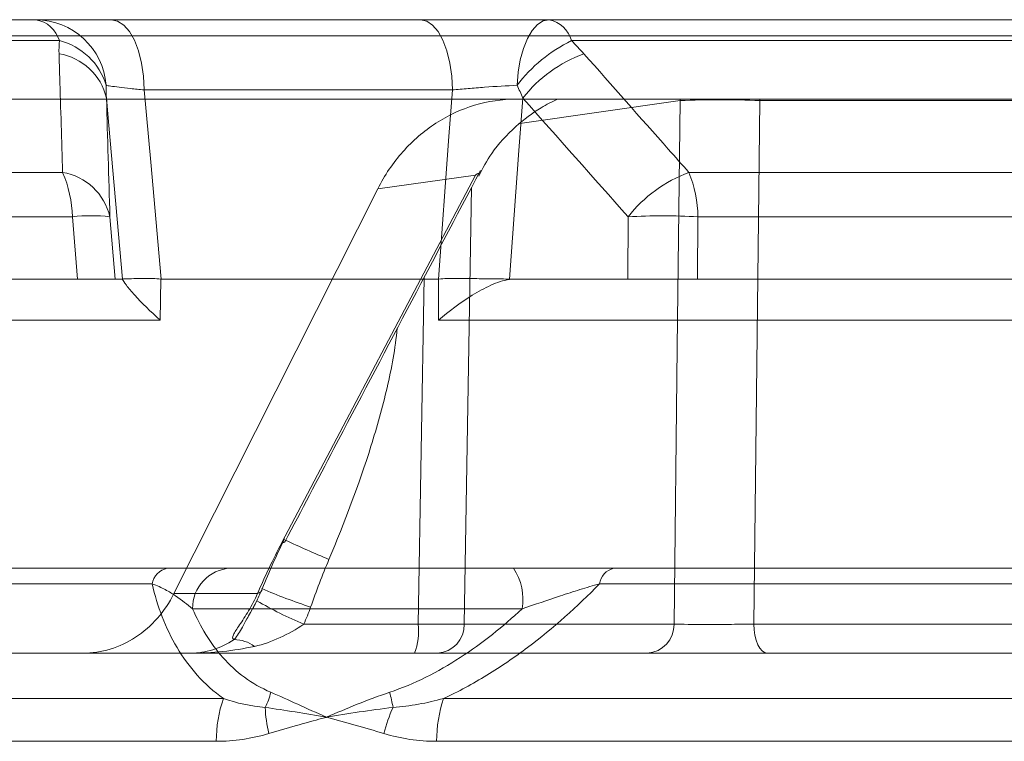
# Model space of a CAD drawing. Units: inches. Extents: x -8351 to 90785, y -16388 to 6019.
# Drawn here: x 50263 to 50264, y -947 to -947 of the extents above; entities that cross this region are included whole.
import ezdxf

# ---------------------------------------------------------------- set-up
doc = ezdxf.new("R2010")
doc.units = ezdxf.units.IN
doc.header["$MEASUREMENT"] = 0

msp = doc.modelspace()

# ---------------------------------------------------------------- linework, layer by layer
at = {"color": 0, "linetype": 'Continuous', "lineweight": 5}
for p, q in [((50261.63298, -946.88858), (50262.90162, -946.88858)), ((50263.3323, -946.88858), (50264.6908, -946.88858)), ((50268.08643, -946.90206), (50254.95586, -946.90206)), ((50262.9215, -946.90615), (50261.65653, -946.90615)), ((50264.70525, -946.90615), (50263.35093, -946.90615)), ((50263.30453, -946.95524), (50263.20094, -946.95524)), ((50266.64044, -946.95524), (50263.30453, -946.95524)), ((50263.44215, -946.95635), (50263.30776, -946.97568)), ((50263.44215, -946.95524), (50263.44215, -946.95635)), ((50263.50909, -946.95524), (50263.50911, -946.95635)), ((50264.17294, -946.95635), (50263.50911, -946.95635)), ((50261.7115, -947.01667), (50262.92413, -947.01667)), ((50263.44957, -947.01667), (50264.75076, -947.01667)), ((50263.10811, -947.327), (50263.27041, -947.01892)), ((50263.27041, -947.01892), (50263.18848, -947.03046)), ((50263.01752, -947.36982), (50263.18848, -947.03046)), ((50263.26726, -947.02917), (50263.26101, -947.39547)), ((50262.93231, -947.05386), (50261.72114, -947.05386)), ((50262.93673, -947.10608), (50262.93231, -947.05386)), ((50262.96379, -947.05386), (50262.96822, -947.10608)), ((50263.3982, -947.10608), (50263.39852, -947.05386)), ((50263.45713, -947.05386), (50263.45681, -947.10608)), ((50264.75676, -947.05386), (50263.45713, -947.05386)), ((50261.71991, -947.10608), (50262.93673, -947.10608)), ((50262.96822, -947.10608), (50262.97441, -947.10608)), ((50262.97441, -947.10643), (50262.97441, -947.10608)), ((50263.00661, -947.10607), (50263.00603, -947.14047)), ((50263.22238, -947.39547), (50263.22734, -947.10489)), ((50263.23956, -947.14047), (50263.23951, -947.10607)), ((50263.29895, -947.10608), (50263.29895, -947.10643)), ((50263.29898, -947.10608), (50263.3982, -947.10608)), ((50263.45681, -947.10608), (50264.76259, -947.10608)), ((50263.00603, -947.14047), (50261.57819, -947.14047)), ((50264.76638, -947.14047), (50263.23956, -947.14047)), ((50261.73334, -947.34858), (50263.01189, -947.34858)), ((50263.06507, -947.34858), (50263.30244, -947.34858)), ((50263.38656, -947.34858), (50264.75407, -947.34858)), ((50262.99914, -947.36172), (50261.71817, -947.36172)), ((50264.7446, -947.36172), (50263.3745, -947.36172)), ((50263.01752, -947.36982), (50263.08768, -947.36982)), ((50263.09157, -947.36574), (50263.09113, -947.36569)), ((50263.0817, -947.38568), (50263.0871, -947.37591)), ((50263.30958, -947.38266), (50263.03316, -947.38266)), ((50263.1264, -947.39547), (50263.22238, -947.39547)), ((50263.26101, -947.39547), (50263.43703, -947.39547)), ((50263.50403, -947.39547), (50264.26822, -947.39547)), ((50263.41471, -947.41982), (50259.40067, -947.41982)), ((50264.30951, -947.41982), (50263.51521, -947.41982)), ((50261.66815, -947.45783), (50263.05903, -947.45783)), ((50263.24374, -947.45783), (50264.72622, -947.45783)), ((50263.05299, -947.49374), (50261.66086, -947.49374)), ((50264.72167, -947.49374), (50263.23786, -947.49374))]:
    msp.add_line(p, q, dxfattribs=at)
at = {"color": 0, "linetype": 'Continuous', "lineweight": 5, "flags": 128}
for points in [[(50262.9926, -946.94753), (50262.99198, -946.93598), (50262.99034, -946.9249), (50262.98775, -946.9147), (50262.98429, -946.90579), (50262.98011, -946.89848), (50262.97535, -946.89305), (50262.97019, -946.88971), (50262.96483, -946.88858)], [(50263.25114, -946.94753), (50263.25055, -946.93598), (50263.24897, -946.9249), (50263.24648, -946.9147), (50263.24315, -946.90579), (50263.23913, -946.89848), (50263.23455, -946.89305), (50263.22959, -946.88971), (50263.22443, -946.88858)], [(50263.30536, -946.94358), (50263.30624, -946.93262), (50263.30802, -946.9222), (50263.31064, -946.91269), (50263.314, -946.90442), (50263.31799, -946.89767), (50263.32248, -946.89268), (50263.3273, -946.88961), (50263.3323, -946.88858)], [(50262.9926, -946.94753), (50262.998, -947.00806), (50263.00676, -947.10608)], [(50263.23936, -947.10608), (50263.24823, -946.9866), (50263.25114, -946.94753)], [(50262.97441, -947.10608), (50262.96294, -946.97719), (50262.9609, -946.95432)], [(50263.3102, -946.95432), (50263.30694, -946.9984), (50263.29898, -947.10608)], [(50263.43703, -947.39547), (50263.43974, -947.16343), (50263.44215, -946.95635)], [(50263.50911, -946.95635), (50263.50796, -947.05628), (50263.50403, -947.39547)], [(50263.50403, -947.39547), (50263.5043, -947.40025), (50263.50497, -947.40484), (50263.50602, -947.40904), (50263.50741, -947.41272), (50263.50909, -947.41574), (50263.511, -947.41798), (50263.51307, -947.41935), (50263.51521, -947.41982)]]:
    msp.add_lwpolyline(points, dxfattribs=at)
at = {"color": 0, "linetype": 'Continuous', "lineweight": 5}
for centre, radius, start, end in [((50262.8973, -946.9135), 0.02529, 16.88213, 80.16938), ((50262.90127, -946.94812), 0.05954, 4.36729, 89.66586), ((50263.32753, -946.9123), 0.02419, 14.71637, 78.64425), ((50262.9082, -946.95924), 0.05472, 16.62046, 75.93388), ((50263.40789, -947.02195), 0.12905, 116.1901, 142.60646), ((50262.91328, -946.96538), 0.04889, 13.07456, 80.78685), ((50263.40163, -947.0263), 0.11636, 110.23835, 141.78709), ((50263.47563, -947.95053), 0.99475, 88.07116, 91.92884), ((50262.83354, -947.0561), 0.0988, 1.29887, 23.52629), ((50262.91618, -947.06488), 0.04887, 13.03216, 80.6456), ((50263.49001, -947.12578), 0.11637, 110.33628, 141.8279), ((50263.35143, -947.05598), 0.10572, 1.14528, 21.8288), ((50262.94805, -947.19069), 0.13773, 83.43835, 96.56165), ((50263.42783, -947.60674), 0.55365, 86.96628, 93.03372), ((50263.10872, -947.32425), 0.00282, 257.42475, 318.21769), ((50263.52604, -946.43828), 0.97908, 244.90692, 247.25811), ((50263.01554, -947.36489), 0.01671, 102.5995, 169.06364), ((50263.06662, -947.38202), 0.03347, 92.66587, 181.10648), ((50263.26284, -947.37468), 0.04743, 350.30455, 33.38502), ((50263.39053, -947.36432), 0.01624, 104.1664, 170.75568), ((50263.08692, -947.36519), 0.00468, 279.32992, 353.3584), ((50263.31991, -946.8247), 0.58738, 247.07724, 251.36059), ((50263.25437, -947.08907), 0.33206, 239.75149, 247.33188), ((50263.17, -947.40136), 0.05271, 339.49814, 6.41178), ((50263.24169, -945.40964), 1.98593, 269.44279, 270.55721), ((50263.23732, -947.39616), 0.0237, 273.30341, 1.66303), ((50263.41335, -947.39616), 0.0237, 273.30341, 1.66303), ((50263.06818, -947.43643), 0.02794, 52.86967, 90.10278), ((50263.04449, -947.43985), 0.05577, 332.76616, 346.74943), ((50263.06761, -947.48821), 0.13563, 9.69613, 15.20921), ((50263.16287, -947.49377), 0.10988, 160.91054, 179.98658), ((50263.35055, -947.49375), 0.11268, 161.41475, 179.99837), ((50263.21113, -947.46019), 0.11717, 182.53284, 193.33081), ((50263.32314, -947.52038), 0.13368, 155.70372, 165.63501)]:
    msp.add_arc(centre, radius, start, end, dxfattribs=at)
for points, knots in [([(50262.90162, -946.88858), (50262.90313, -946.88858), (50262.90569, -946.88858), (50262.9129, -946.88858), (50262.91748, -946.88858), (50262.92836, -946.88858), (50262.93478, -946.88858), (50262.94883, -946.88858), (50262.9565, -946.88858), (50262.96483, -946.88858)], [0, 0, 0, 0, 0.25, 0.25, 0.5, 0.5, 0.75, 0.75, 1, 1, 1, 1]), ([(50263.22443, -946.88858), (50263.23284, -946.88858), (50263.24165, -946.88858), (50263.25968, -946.88858), (50263.26909, -946.88858), (50263.28767, -946.88858), (50263.29687, -946.88858), (50263.31509, -946.88858), (50263.32391, -946.88858), (50263.3323, -946.88858)], [0, 0, 0, 0, 0.25, 0.25, 0.5, 0.5, 0.75, 0.75, 1, 1, 1, 1]), ([(50262.92413, -947.01667), (50262.92332, -946.99001), (50262.92251, -946.96334), (50262.9217, -946.93665), (50262.9215, -946.93014), (50262.92131, -946.92363), (50262.92111, -946.91712)], [0, 0, 0, 0, 0.003048, 0.003048, 0.003048, 0.003791658, 0.003791658, 0.003791658, 0.003791658]), ([(50263.36138, -946.91712), (50263.385, -946.94381), (50263.40863, -946.97049), (50263.43226, -946.99715), (50263.43803, -947.00366), (50263.4438, -947.01016), (50263.44957, -947.01667)], [0, 0, 0, 0, 0.003048, 0.003048, 0.003048, 0.003791658, 0.003791658, 0.003791658, 0.003791658]), ([(50262.9926, -946.94753), (50262.98841, -946.94711), (50262.98455, -946.9467), (50262.97747, -946.94592), (50262.97423, -946.94555), (50262.96597, -946.94453), (50262.96219, -946.94397), (50262.96064, -946.94358)], [0, 0, 0, 0, 0.25, 0.25, 0.5, 0.5, 1, 1, 1, 1]), ([(50263.30536, -946.94358), (50263.29689, -946.94397), (50263.28753, -946.94453), (50263.2735, -946.94555), (50263.26877, -946.94593), (50263.25973, -946.9467), (50263.25536, -946.94711), (50263.25114, -946.94753)], [0, 0, 0, 0, 0.5, 0.5, 0.75, 0.75, 1, 1, 1, 1]), ([(50259.18185, -946.95524), (50259.76349, -946.95524), (50260.39527, -946.95524), (50261.74131, -946.95524), (50262.45555, -946.95524), (50263.20094, -946.95524)], [0, 0, 0, 0, 0.5, 0.5, 1, 1, 1, 1]), ([(50263.18848, -947.03046), (50263.19429, -947.01897), (50263.20131, -947.00861), (50263.21364, -946.99468), (50263.21808, -946.99028), (50263.22735, -946.98228), (50263.23219, -946.97865), (50263.24732, -946.96884), (50263.25839, -946.96372), (50263.281, -946.95696), (50263.29261, -946.95524), (50263.30454, -946.95524)], [0, 0, 0, 0, 0.25, 0.25, 0.375, 0.375, 0.5, 0.5, 0.75, 0.75, 1, 1, 1, 1]), ([(50263.27324, -947.01975), (50263.27661, -947.01326), (50263.28467, -946.99771), (50263.30305, -946.97855), (50263.32247, -946.9634), (50263.33471, -946.95748), (50263.33935, -946.95524)], [0, 0, 0, 0, 0.228956, 0.547536, 0.828565, 1, 1, 1, 1]), ([(50263.11083, -947.32612), (50263.12445, -947.30019), (50263.17896, -947.19647), (50263.2337, -947.09275), (50263.27475, -947.01497)], [0, 0, 0, 0, 0.25003, 1, 1, 1, 1]), ([(50263.273, -947.01794), (50263.27304, -947.01759), (50263.27285, -947.01746), (50263.27191, -947.01783), (50263.2712, -947.01832), (50263.27041, -947.01892)], [0, 0, 0, 0, 0.5, 0.5, 1, 1, 1, 1]), ([(50262.96822, -947.10608), (50262.96795, -947.10608), (50262.96703, -947.10608), (50262.96392, -947.10608), (50262.96171, -947.10608), (50262.95625, -947.10608), (50262.95291, -947.10608), (50262.94543, -947.10608), (50262.94129, -947.10608), (50262.93673, -947.10608)], [0, 0, 0, 0, 0.25, 0.25, 0.5, 0.5, 0.75, 0.75, 1, 1, 1, 1]), ([(50263.00661, -947.10607), (50263.00197, -947.10566), (50262.99773, -947.10562), (50262.99006, -947.1056), (50262.98666, -947.10565), (50262.98106, -947.10578), (50262.9788, -947.10586), (50262.97563, -947.10599), (50262.97469, -947.10604), (50262.97441, -947.10608)], [0, 0, 0, 0, 0.25, 0.25, 0.5, 0.5, 0.75, 0.75, 1, 1, 1, 1]), ([(50262.97441, -947.10643), (50262.97471, -947.10718), (50262.97585, -947.10894), (50262.97947, -947.11366), (50262.98185, -947.11651), (50262.99038, -947.12596), (50262.99771, -947.13322), (50263.00603, -947.14047)], [0, 0, 0, 0, 0.25, 0.25, 0.5, 0.5, 1, 1, 1, 1]), ([(50263.29895, -947.10608), (50263.29455, -947.10604), (50263.28988, -947.10599), (50263.28001, -947.10585), (50263.27482, -947.10578), (50263.2645, -947.10565), (50263.25922, -947.1056), (50263.24909, -947.10562), (50263.2442, -947.10566), (50263.23951, -947.10607)], [0, 0, 0, 0, 0.25, 0.25, 0.5, 0.5, 0.75, 0.75, 1, 1, 1, 1]), ([(50263.29895, -947.10643), (50263.29389, -947.10718), (50263.28871, -947.10894), (50263.27806, -947.11366), (50263.27288, -947.11651), (50263.25758, -947.12596), (50263.24806, -947.13322), (50263.23956, -947.14047)], [0, 0, 0, 0, 0.25, 0.25, 0.5, 0.5, 1, 1, 1, 1]), ([(50263.45681, -947.10608), (50263.45216, -947.10608), (50263.44732, -947.10608), (50263.43729, -947.10608), (50263.4321, -947.10608), (50263.42193, -947.10608), (50263.41681, -947.10608), (50263.40712, -947.10608), (50263.40253, -947.10608), (50263.3982, -947.10608)], [0, 0, 0, 0, 0.25, 0.25, 0.5, 0.5, 0.75, 0.75, 1, 1, 1, 1]), ([(50263.20476, -947.14735), (50263.20325, -947.16427), (50263.2001, -947.18086), (50263.19244, -947.21378), (50263.18785, -947.2301), (50263.17268, -947.27848), (50263.16073, -947.31008), (50263.14755, -947.34124)], [0, 0, 0, 0, 0.25, 0.25, 0.5, 0.5, 1, 1, 1, 1]), ([(50263.01189, -947.34858), (50263.02466, -947.34858), (50263.03504, -947.34858), (50263.05223, -947.34858), (50263.05919, -947.34858), (50263.06507, -947.34858)], [0, 0, 0, 0, 0.5, 0.5, 1, 1, 1, 1]), ([(50263.30244, -947.34858), (50263.31648, -947.34858), (50263.33062, -947.34858), (50263.35207, -947.34858), (50263.3593, -947.34858), (50263.37325, -947.34858), (50263.38004, -947.34858), (50263.38656, -947.34858)], [0, 0, 0, 0, 0.5, 0.5, 0.75, 0.75, 1, 1, 1, 1]), ([(50263.03316, -947.38266), (50263.02877, -947.37904), (50263.02422, -947.37538), (50263.01627, -947.37002), (50263.01343, -947.36825), (50263.00697, -947.36482), (50263.00344, -947.36318), (50262.99914, -947.36172)], [0, 0, 0, 0, 0.5, 0.5, 0.75, 0.75, 1, 1, 1, 1]), ([(50263.05903, -947.45783), (50263.0509, -947.45207), (50263.04364, -947.44551), (50263.03062, -947.43101), (50263.02502, -947.42324), (50263.01045, -947.39876), (50263.00365, -947.38077), (50262.99914, -947.36172)], [0, 0, 0, 0, 0.25, 0.25, 0.5, 0.5, 1, 1, 1, 1]), ([(50263.3745, -947.36172), (50263.35597, -947.38077), (50263.33592, -947.39876), (50263.3033, -947.42324), (50263.29196, -947.43101), (50263.26824, -947.44551), (50263.25613, -947.45207), (50263.24374, -947.45783)], [0, 0, 0, 0, 0.5, 0.5, 0.75, 0.75, 1, 1, 1, 1]), ([(50263.3745, -947.36172), (50263.36905, -947.36318), (50263.36358, -947.36482), (50263.35264, -947.36822), (50263.34716, -947.37), (50263.33091, -947.37537), (50263.32024, -947.37904), (50263.30958, -947.38266)], [0, 0, 0, 0, 0.25, 0.25, 0.5, 0.5, 1, 1, 1, 1]), ([(50263.01752, -947.36982), (50263.01368, -947.37745), (50263.00905, -947.38435), (50262.99821, -947.39669), (50262.99202, -947.40209), (50262.97874, -947.41078), (50262.97146, -947.41418), (50262.9566, -947.41867), (50262.94898, -947.41982), (50262.94116, -947.41982)], [0, 0, 0, 0, 0.25, 0.25, 0.5, 0.5, 0.75, 0.75, 1, 1, 1, 1]), ([(50263.06813, -947.40849), (50263.06649, -947.40791), (50263.06639, -947.40652), (50263.0683, -947.40235), (50263.07027, -947.39951), (50263.07487, -947.39273), (50263.07755, -947.38872), (50263.08279, -947.37985), (50263.08535, -947.37503), (50263.08768, -947.36982)], [0, 0, 0, 0, 0.25, 0.25, 0.5, 0.5, 0.75, 0.75, 1, 1, 1, 1]), ([(50263.08557, -947.37867), (50263.08531, -947.37929), (50263.08475, -947.38061), (50263.084, -947.38179), (50263.08359, -947.38242)], [0, 0, 0, 0, 0.4664, 1, 1, 1, 1]), ([(50263.03316, -947.38266), (50263.03634, -947.39007), (50263.03999, -947.39722), (50263.04843, -947.41091), (50263.05325, -947.4175), (50263.06946, -947.43564), (50263.08245, -947.44568), (50263.09878, -947.45263)], [0, 0, 0, 0, 0.25, 0.25, 0.5, 0.5, 1, 1, 1, 1]), ([(50263.06813, -947.40849), (50263.06935, -947.40681), (50263.07284, -947.40203), (50263.07639, -947.39527), (50263.08067, -947.38755), (50263.0817, -947.38568)], [0, 0, 0, 0, 0.290408, 0.828875, 1, 1, 1, 1]), ([(50263.19849, -947.45263), (50263.21934, -947.44568), (50263.23888, -947.43564), (50263.26688, -947.4175), (50263.27599, -947.41091), (50263.29331, -947.39722), (50263.3016, -947.39007), (50263.30958, -947.38266)], [0, 0, 0, 0, 0.5, 0.5, 0.75, 0.75, 1, 1, 1, 1]), ([(50263.1264, -947.39547), (50263.1202, -947.4), (50263.1134, -947.40361), (50263.09958, -947.40996), (50263.09248, -947.41253), (50263.08505, -947.41415)], [0, 0, 0, 0, 0.5, 0.5, 1, 1, 1, 1]), ([(50263.43703, -947.39547), (50263.44, -947.39556), (50263.44412, -947.39563), (50263.45396, -947.39572), (50263.45977, -947.39574), (50263.46904, -947.39574), (50263.47228, -947.39573), (50263.47875, -947.39571), (50263.482, -947.39569), (50263.49178, -947.39562), (50263.49814, -947.39556), (50263.50403, -947.39547)], [0, 0, 0, 0, 0.25, 0.25, 0.5, 0.5, 0.625, 0.625, 0.75, 0.75, 1, 1, 1, 1]), ([(50263.06813, -947.40849), (50263.0621, -947.41229), (50263.05613, -947.41508), (50263.04402, -947.41886), (50263.0378, -947.41982), (50263.03174, -947.41982)], [0, 0, 0, 0, 0.5, 0.5, 1, 1, 1, 1]), ([(50263.51521, -947.41982), (50263.51079, -947.41982), (50263.50623, -947.41982), (50263.49683, -947.41982), (50263.49194, -947.41982), (50263.48216, -947.41982), (50263.47729, -947.41982), (50263.46759, -947.41982), (50263.46273, -947.41982), (50263.44883, -947.41982), (50263.4401, -947.41982), (50263.42534, -947.41982), (50263.41916, -947.41982), (50263.41471, -947.41982)], [0, 0, 0, 0, 0.125, 0.125, 0.25, 0.25, 0.375, 0.375, 0.5, 0.5, 0.75, 0.75, 1, 1, 1, 1]), ([(50263.09878, -947.45263), (50263.10608, -947.45574), (50263.11361, -947.45914), (50263.12916, -947.4662), (50263.13723, -947.46989), (50263.1455, -947.47358)], [0, 0, 0, 0, 0.5, 0.5, 1, 1, 1, 1]), ([(50263.19849, -947.45263), (50263.18916, -947.45574), (50263.18011, -947.45914), (50263.16248, -947.4662), (50263.15385, -947.46989), (50263.1455, -947.47358)], [0, 0, 0, 0, 0.5, 0.5, 1, 1, 1, 1]), ([(50263.09712, -947.48721), (50263.10481, -947.48486), (50263.11254, -947.48264), (50263.12029, -947.48047), (50263.12655, -947.47872), (50263.13282, -947.47701), (50263.13909, -947.47531), (50263.14066, -947.47489), (50263.14223, -947.47446), (50263.1438, -947.47404), (50263.14419, -947.47393), (50263.14458, -947.47383), (50263.14497, -947.47372), (50263.14515, -947.47367), (50263.14532, -947.47363), (50263.1455, -947.47358)], [0, 0, 0, 0, 0.000680918, 0.000680918, 0.000680918, 0.00123137, 0.00123137, 0.00123137, 0.001368982, 0.001368982, 0.001368982, 0.001403388, 0.001403388, 0.001403388, 0.001418649, 0.001418649, 0.001418649, 0.001418649])]:
    msp.add_open_spline(points, degree=3, knots=knots, dxfattribs=at)
for points in [[(50262.96483, -946.88858), (50263.05093, -946.88858), (50263.13747, -946.88858), (50263.22443, -946.88858)], [(50262.92111, -946.91712), (50262.921, -946.9134), (50262.92112, -946.90974), (50262.9215, -946.90615)], [(50263.35093, -946.90615), (50263.35461, -946.90974), (50263.35808, -946.9134), (50263.36138, -946.91712)], [(50262.96064, -946.94358), (50262.96059, -946.94713), (50262.96069, -946.95071), (50262.9609, -946.95432)], [(50263.3102, -946.95432), (50263.30871, -946.95071), (50263.3071, -946.94713), (50263.30536, -946.94358)], [(50263.25114, -946.94753), (50263.16453, -946.94753), (50263.07834, -946.94753), (50262.9926, -946.94753)], [(50262.9609, -946.95432), (50262.96187, -946.98752), (50262.96283, -947.0207), (50262.96379, -947.05386)], [(50263.39852, -947.05386), (50263.36907, -947.0207), (50263.33963, -946.98752), (50263.3102, -946.95432)], [(50262.97441, -947.10643), (50262.97431, -947.1062), (50262.97421, -947.10608), (50262.97411, -947.10608)], [(50262.97441, -947.10608), (50262.97441, -947.10608), (50262.97441, -947.10608), (50262.97441, -947.10608)], [(50263.00676, -947.10608), (50263.00671, -947.10608), (50263.00666, -947.10608), (50263.00661, -947.10607)], [(50263.23936, -947.10608), (50263.16148, -947.10608), (50263.08394, -947.10608), (50263.00676, -947.10608)], [(50263.23951, -947.10607), (50263.23946, -947.10608), (50263.23941, -947.10608), (50263.23936, -947.10608)], [(50263.30378, -947.10608), (50263.30215, -947.10608), (50263.30054, -947.1062), (50263.29895, -947.10643)], [(50263.29898, -947.10608), (50263.29897, -947.10608), (50263.29896, -947.10608), (50263.29895, -947.10608)], [(50263.09157, -947.36574), (50263.09721, -947.35172), (50263.10346, -947.33774), (50263.11032, -947.32385)], [(50263.08768, -947.36982), (50263.09368, -947.35566), (50263.10056, -947.34138), (50263.10811, -947.327)], [(50263.14755, -947.34124), (50263.14198, -947.35441), (50263.137, -947.36781), (50263.13218, -947.38127)], [(50263.0871, -947.37591), (50263.0887, -947.37262), (50263.09019, -947.36923), (50263.09157, -947.36574)], [(50263.13218, -947.38127), (50263.13045, -947.38608), (50263.12853, -947.39082), (50263.1264, -947.39547)], [(50263.08505, -947.41415), (50263.06743, -947.41799), (50263.04957, -947.41982), (50263.03174, -947.41982)], [(50263.05903, -947.45783), (50263.07019, -947.46172), (50263.08184, -947.46426), (50263.09408, -947.46537)], [(50263.2013, -947.46537), (50263.2155, -947.46426), (50263.22966, -947.46172), (50263.24374, -947.45783)], [(50263.09408, -947.46537), (50263.11041, -947.46756), (50263.12763, -947.47057), (50263.1455, -947.47358)], [(50263.2013, -947.46537), (50263.18205, -947.46756), (50263.16343, -947.47057), (50263.1455, -947.47358)], [(50263.19364, -947.48721), (50263.17766, -947.4823), (50263.16157, -947.47795), (50263.1455, -947.47358)], [(50263.09712, -947.48721), (50263.08263, -947.49164), (50263.06791, -947.49374), (50263.05299, -947.49374)], [(50263.23786, -947.49374), (50263.22283, -947.49374), (50263.20808, -947.49164), (50263.19364, -947.48721)]]:
    msp.add_open_spline(points, degree=3, dxfattribs=at)

doc.saveas('drawing.dxf')
